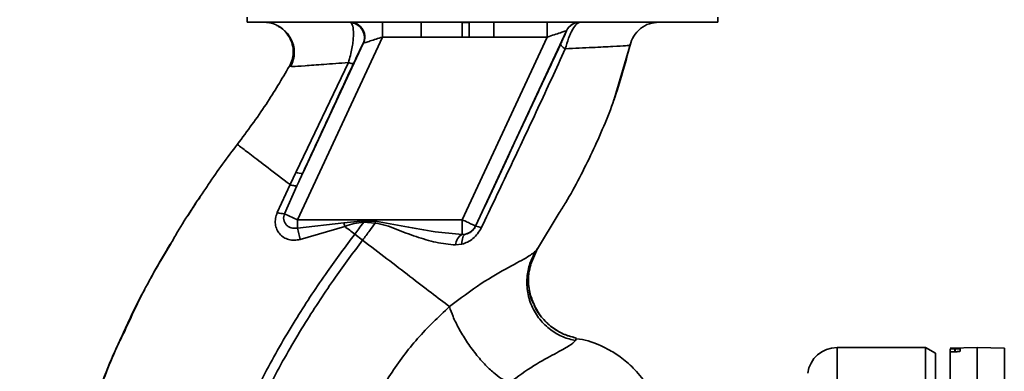
# Paper-space layout 'Blatt1' of a CAD drawing. Units: millimetres. Extents: x 0 to 6300, y 0 to 4455.
# Drawn here: x 2956 to 3056, y 2777 to 2813 of the extents above; entities that cross this region are included whole.
import ezdxf

# ---------------------------------------------------------------- set-up
doc = ezdxf.new("R2010")
doc.units = ezdxf.units.MM
doc.layers.add('1', color=7, linetype='Continuous')
doc.styles.add('SLDTEXTSTYLE0', font='TXT', dxfattribs={"width": 0.605})
doc.dimstyles.new('SLDDIMSTYLE0', dxfattribs={"dimtxt": 52.5, "dimasz": 37.5, "dimexe": 0, "dimexo": 0.0625, "dimgap": 13.125, "dimtad": 1, "dimdec": 0, "dimrnd": 1e-09, "dimzin": 12, "dimdsep": 46, "dimtxsty": 'SLDTEXTSTYLE0', "dimsah": 1, "dimcen": 0.09, "dimadec": 0, "dimazin": 3, "dimtfac": 1, "dimtdec": 0, "dimtofl": 0, "dimtmove": 0, "dimatfit": 3, "dimfxl": 1, "dimfrac": 2, "dimtolj": 1, "dimtzin": 12, "dimarcsym": 0})

# ---------------------------------------------------------------- blocks, each defined once
blk = doc.blocks.new('_D_3')
at = {"layer": '1', "ltscale": 15}
for p, q in [((3178.69, 3441.61), (2325.8, 3441.61)), ((2340.8, 1694.32), (2340.8, 3441.61)), ((2580.8, 1694.32), (2325.8, 1694.32))]:
    blk.add_line(p, q, dxfattribs=at)
for points in [[(2340.8, 3441.61), (2334.8, 3404.11), (2346.8, 3404.11)], [(2340.8, 1694.32), (2346.8, 1731.82), (2334.8, 1731.82)]]:
    blk.add_solid(points, dxfattribs=at)
at = {"layer": '1', "ltscale": 15, "insert": (2273.12, 2487.76), "char_height": 52.5, "attachment_point": 1, "rotation": 90, "style": 'SLDTEXTSTYLE0'}
blk.add_mtext('1747', dxfattribs=at)

psp = doc.layouts.new('Blatt1')

# ---------------------------------------------------------------- linework, layer by layer
at = {"color": 7, "linetype": 'Continuous', "lineweight": 35, "ltscale": 15}
for p, q in [((2978.89, 2812.82), (2978.89, 2812.32)), ((3026.7, 2812.32), (3026.7, 2812.82)), ((2978.89, 2812.32), (3026.7, 2812.32)), ((2989.35, 2812.32), (2989.46, 2812.26)), ((2992.62, 2810.82), (2992.62, 2812.32)), ((2996.57, 2810.82), (2996.57, 2812.32)), ((3001.44, 2812.29), (3000.71, 2812.28)), ((3001.44, 2812.29), (3001.45, 2810.8)), ((3003.95, 2812.32), (3003.95, 2810.82)), ((3009.37, 2810.82), (3009.37, 2812.32)), ((2992.62, 2810.82), (2983.98, 2792.29)), ((2992.62, 2810.82), (2996.57, 2810.82)), ((3000.72, 2810.8), (2996.57, 2810.82)), ((3009.37, 2810.82), (3000.73, 2792.29)), ((3011.32, 2811.46), (3002.09, 2791.65)), ((3003.95, 2810.82), (3009.37, 2810.82)), ((3011.33, 2811.46), (3011.32, 2811.46)), ((2990.66, 2810.16), (2984.53, 2797.02)), ((3016.17, 2804.52), (3017.81, 2810.12)), ((3017.78, 2809.99), (3017.78, 2809.99)), ((2983.17, 2807.86), (2983.4, 2807.84)), ((2983.17, 2807.86), (2983.17, 2807.86)), ((2989.16, 2808.23), (2983.85, 2797.13)), ((3016.1, 2804.31), (3016.19, 2804.58)), ((3016.16, 2804.48), (3016.17, 2804.51)), ((2983.85, 2797.13), (2983.24, 2795.85)), ((2974.89, 2795.79), (2974.93, 2795.86)), ((2983.24, 2795.85), (2981.94, 2793.01)), ((2982.67, 2792.9), (2983.94, 2795.72)), ((2982.67, 2792.9), (2983.98, 2792.29)), ((3008.26, 2789.18), (3010.59, 2792.99)), ((3000.73, 2792.29), (2983.98, 2792.29)), ((2983.98, 2791.44), (2983.98, 2792.29)), ((2983.98, 2791.44), (2988.69, 2791.98)), ((2988.69, 2791.98), (2990.73, 2792.17)), ((2988.69, 2791.98), (2988.79, 2791.61)), ((2990.72, 2792.04), (2991.9, 2791.95)), ((3000.73, 2790.8), (3000.73, 2792.29)), ((3002.09, 2791.65), (3002.09, 2791.64)), ((2984.27, 2790.29), (2988.79, 2791.6)), ((2990.6, 2790.22), (2989.81, 2790.83)), ((3001.07, 2790.83), (3000.73, 2790.8)), ((3000.06, 2789.73), (3000.7, 2789.81)), ((2970.83, 2789.35), (2970.1, 2788.16)), ((3007.66, 2787.72), (3008.38, 2789.37)), ((3008.34, 2789.32), (3008.26, 2789.18)), ((3012.23, 2780.03), (3012.35, 2780.28)), ((3047.8, 2779.32), (3038.8, 2779.32)), ((3038.8, 2775.74), (3038.8, 2779.32)), ((3048.8, 2778.75), (3047.8, 2779.32)), ((3047.8, 2775.74), (3047.8, 2779.32)), ((3048.8, 2775.17), (3048.8, 2778.75)), ((3053.05, 2779.32), (3050.3, 2779.27)), ((3050.3, 2779.2), (3050.3, 2778.86)), ((3050.3, 2775.69), (3050.3, 2778.86)), ((3050.77, 2779.19), (3050.82, 2779.19)), ((3050.77, 2778.9), (3050.77, 2779.19)), ((3050.82, 2778.9), (3050.77, 2778.9)), ((3050.82, 2779.19), (3050.82, 2778.9)), ((3051.3, 2779.18), (3051.3, 2778.94)), ((3055.8, 2779.27), (3053.05, 2779.32)), ((3053.05, 2775.74), (3053.05, 2779.32)), ((3055.8, 2775.69), (3055.8, 2779.27))]:
    psp.add_line(p, q, dxfattribs=at)
at = {"color": 7, "linetype": 'Continuous', "lineweight": 35, "ltscale": 15, "flags": 128}
for points in [[(2990.72, 2792.04), (2990.72, 2792.06), (2990.73, 2792.07), (2990.73, 2792.09), (2990.73, 2792.11), (2990.73, 2792.12), (2990.73, 2792.14), (2990.73, 2792.15), (2990.73, 2792.17)], [(3000.7, 2789.81), (3000.7, 2790), (3000.71, 2790.19), (3000.74, 2790.35), (3000.79, 2790.5), (3000.84, 2790.62), (3000.91, 2790.72), (3000.98, 2790.79), (3001.07, 2790.83)]]:
    psp.add_lwpolyline(points, dxfattribs=at)
at = {"color": 7, "linetype": 'Continuous', "lineweight": 35, "ltscale": 225}
for centre, radius, start, end in [((2989.29, 2810.77), 1.5, 335.9826, 83.4534), ((3012.68, 2810.82), 1.5, 90.0025, 155.0112), ((3012.69, 2810.82), 1.5, 90.0025, 155.0112), ((2984.34, 2798.01), 1.02, 240.7644, 280.627), ((2982.61, 2794.85), 1.95, 249.9531, 271.8079), ((3000.73, 2792.29), 1.5, 283.2368, 334.9879), ((3001.86, 2789.91), 1.74, 62.4639, 82.2356), ((2975.1, 2788.61), 9.32, 10.3408, 17.6654), ((3001.36, 2789.66), 1.31, 119.0646, 176.6501), ((3038.8, 2776.32), 3, 90, 172.3872)]:
    psp.add_arc(centre, radius, start, end, dxfattribs=at)
at = {"color": 7, "linetype": 'Continuous', "lineweight": 35, "ltscale": 15}
for points, knots in [([(2980.56, 2812.32), (2980.76, 2812.31), (2981.19, 2812.28), (2981.75, 2812.11), (2982.05, 2811.9), (2982.16, 2811.83)], [0, 0, 0, 0, 0.356474, 0.760503, 1, 1, 1, 1]), ([(2981.91, 2812), (2982.01, 2811.95), (2982.21, 2811.84), (2982.59, 2811.56), (2982.99, 2811.17), (2983.35, 2810.65), (2983.61, 2810), (2983.7, 2809.27), (2983.61, 2808.51), (2983.4, 2808.06), (2983.29, 2807.83)], [0, 0, 0, 0, 0.108192, 0.217251, 0.331556, 0.454078, 0.585356, 0.723176, 0.863142, 1, 1, 1, 1]), ([(2983.17, 2807.86), (2983.27, 2808.06), (2983.48, 2808.5), (2983.59, 2809.26), (2983.5, 2810.07), (2983.18, 2810.86), (2982.64, 2811.51), (2982.19, 2811.89), (2981.92, 2811.99), (2981.91, 2811.99)], [0, 0, 0, 0, 0.142167, 0.299686, 0.469407, 0.645958, 0.82251, 0.99223, 1, 1, 1, 1]), ([(2989.16, 2808.23), (2989.23, 2808.47), (2989.38, 2808.94), (2989.53, 2809.65), (2989.63, 2810.3), (2989.69, 2811.05), (2989.67, 2811.85), (2989.53, 2812.12), (2989.46, 2812.26)], [0, 0, 0, 0, 0.138699, 0.270288, 0.395572, 0.517197, 0.755678, 1, 1, 1, 1]), ([(2989.35, 2812.32), (2989.46, 2812.32), (2989.69, 2812.3), (2990.03, 2812.17), (2990.35, 2811.95), (2990.61, 2811.64), (2990.78, 2811.27), (2990.84, 2810.89), (2990.82, 2810.52), (2990.73, 2810.3), (2990.7, 2810.2)], [0, 0, 0, 0, 0.111175, 0.233404, 0.364299, 0.5, 0.635701, 0.766596, 0.888825, 1, 1, 1, 1]), ([(3000.72, 2810.8), (3000.71, 2810.97), (3000.71, 2811.32), (3000.71, 2811.78), (3000.71, 2812.14), (3000.71, 2812.23), (3000.71, 2812.28)], [0, 0, 0, 0, 0.242205, 0.500001, 0.757797, 1, 1, 1, 1]), ([(3012.69, 2812.32), (3012.59, 2812.29), (3012.38, 2812.23), (3012.03, 2811.75), (3011.74, 2811.2), (3011.46, 2810.55), (3011.31, 2809.99), (3011.2, 2809.62)], [0, 0, 0, 0, 0.2333832, 0.4839014, 0.6156761, 0.7478927, 1, 1, 1, 1]), ([(3017.78, 2809.99), (3017.88, 2810.3), (3018.09, 2810.94), (3018.8, 2811.71), (3019.7, 2812.23), (3020.38, 2812.29), (3020.7, 2812.32)], [0, 0, 0, 0, 0.242774, 0.5, 0.757226, 1, 1, 1, 1]), ([(3017.78, 2809.99), (3017.88, 2810.3), (3018.09, 2810.94), (3018.8, 2811.71), (3019.7, 2812.23), (3020.38, 2812.29), (3020.7, 2812.32)], [0, 0, 0, 0, 0.242774, 0.499998, 0.757224, 1, 1, 1, 1]), ([(2990.7, 2810.2), (2990.72, 2810.2), (2990.77, 2810.22), (2990.98, 2810.29), (2991.38, 2810.42), (2991.97, 2810.61), (2992.4, 2810.75), (2992.62, 2810.82)], [0, 0, 0, 0, 0.109484, 0.226644, 0.470232, 0.730576, 1, 1, 1, 1]), ([(3000.72, 2810.8), (3000.85, 2810.8), (3001.1, 2810.8), (3001.34, 2810.8), (3001.45, 2810.8)], [0, 0, 0, 0, 0.56, 1, 1, 1, 1]), ([(3003.95, 2810.82), (3003.69, 2810.82), (3003.22, 2810.82), (3002.57, 2810.81), (3002, 2810.81), (3001.63, 2810.81), (3001.45, 2810.8)], [0, 0, 0, 0, 0.314531, 0.559983, 0.779841, 1, 1, 1, 1]), ([(3009.37, 2810.82), (3009.61, 2810.9), (3010.08, 2811.05), (3010.62, 2811.23), (3010.96, 2811.34), (3011.16, 2811.4), (3011.29, 2811.45), (3011.31, 2811.45), (3011.32, 2811.46)], [0, 0, 0, 0, 0.271641, 0.532408, 0.660636, 0.775137, 0.890455, 1, 1, 1, 1]), ([(3011.33, 2811.46), (3011.33, 2811.44), (3011.32, 2811.4), (3011.17, 2811.07), (3010.95, 2810.58), (3010.8, 2810.26), (3010.73, 2810.1)], [0, 0, 0, 0, 0.280847, 0.55988, 0.779568, 1, 1, 1, 1]), ([(2989.68, 2808.14), (2989.81, 2808.42), (2990.07, 2808.97), (2990.36, 2809.56), (2990.56, 2809.98), (2990.63, 2810.1), (2990.66, 2810.16)], [0, 0, 0, 0, 0.277983, 0.55835, 0.779264, 1, 1, 1, 1]), ([(2990.7, 2810.2), (2990.69, 2810.19), (2990.68, 2810.19), (2990.66, 2810.16), (2990.66, 2810.16)], [0, 0, 0, 0, 0.56324, 1, 1, 1, 1]), ([(3010.73, 2810.1), (3009.93, 2808.4), (3008.33, 2804.99), (3005.44, 2798.82), (3003.36, 2794.36), (3002.09, 2791.64)], [0, 0, 0, 0, 0.2800283, 0.5600725, 1, 1, 1, 1]), ([(3010.59, 2792.99), (3010.81, 2793.33), (3012.04, 2795.31), (3013.97, 2799.11), (3016.28, 2804.4), (3017.28, 2808.13), (3017.78, 2809.99)], [0, 0, 0, 0, 0.06646, 0.377242, 0.688947, 1, 1, 1, 1]), ([(3011.2, 2809.62), (3011.13, 2809.67), (3010.97, 2809.77), (3010.82, 2809.91), (3010.73, 2810.03), (3010.73, 2810.08), (3010.73, 2810.1)], [0, 0, 0, 0, 0.246522, 0.5, 0.753478, 1, 1, 1, 1]), ([(3011.2, 2809.62), (3012.16, 2809.67), (3014.06, 2809.76), (3016.12, 2809.86), (3017.51, 2809.94), (3017.69, 2809.97), (3017.78, 2809.99)], [0, 0, 0, 0, 0.251016, 0.501391, 0.750898, 1, 1, 1, 1]), ([(3002.66, 2791.46), (3003.63, 2793.48), (3005.56, 2797.52), (3008.43, 2803.6), (3010.28, 2807.61), (3011.2, 2809.62)], [0, 0, 0, 0, 0.333395, 0.66709, 1, 1, 1, 1]), ([(2977.89, 2799.94), (2978.88, 2801.27), (2980.79, 2803.83), (2982.4, 2806.55), (2983.17, 2807.86)], [0, 0, 0, 0, 0.522686, 1, 1, 1, 1]), ([(2983.4, 2807.84), (2983.44, 2807.84), (2983.57, 2807.82), (2984.69, 2807.9), (2986.57, 2808.03), (2988.29, 2808.16), (2989.16, 2808.23)], [0, 0, 0, 0, 0.122474, 0.412533, 0.705213, 1, 1, 1, 1]), ([(2984.53, 2797.02), (2985.49, 2799.09), (2987.21, 2802.79), (2988.93, 2806.51), (2989.68, 2808.14)], [0, 0, 0, 0, 0.560014, 1, 1, 1, 1]), ([(2989.16, 2808.23), (2989.23, 2808.21), (2989.37, 2808.16), (2989.53, 2808.13), (2989.64, 2808.12), (2989.67, 2808.14), (2989.68, 2808.14)], [0, 0, 0, 0, 0.247251, 0.5, 0.752749, 1, 1, 1, 1]), ([(2974.67, 2795.44), (2974.76, 2795.59), (2975.76, 2797.13), (2976.88, 2798.61), (2977.89, 2799.94)], [0, 0, 0, 0, 0.09687, 1, 1, 1, 1]), ([(2977.89, 2799.94), (2977.96, 2799.88), (2978.1, 2799.77), (2979.22, 2798.92), (2980.89, 2797.64), (2982.45, 2796.45), (2983.24, 2795.85)], [0, 0, 0, 0, 0.2502223, 0.4992006, 0.7491338, 1, 1, 1, 1]), ([(2984.53, 2797.02), (2984.42, 2796.77), (2984.22, 2796.34), (2984.02, 2795.91), (2983.94, 2795.72)], [0, 0, 0, 0, 0.56, 1, 1, 1, 1]), ([(2983.93, 2795.72), (2983.91, 2795.71), (2983.87, 2795.7), (2983.71, 2795.72), (2983.5, 2795.77), (2983.32, 2795.82), (2983.24, 2795.85)], [0, 0, 0, 0, 0.246705, 0.499998, 0.753292, 1, 1, 1, 1]), ([(2971.08, 2789.78), (2971.32, 2790.2), (2972.42, 2792.15), (2973.68, 2794), (2974.67, 2795.44)], [0, 0, 0, 0, 0.217735, 1, 1, 1, 1]), ([(2974.1, 2794.58), (2973.91, 2794.32), (2973.47, 2793.71), (2973.08, 2793.05), (2972.86, 2792.68)], [0, 0, 0, 0, 0.425608, 1, 1, 1, 1]), ([(2981.94, 2793.01), (2981.87, 2792.82), (2981.73, 2792.43), (2981.73, 2791.83), (2981.87, 2791.29), (2982.16, 2790.83), (2982.58, 2790.47), (2983.1, 2790.25), (2983.68, 2790.17), (2984.07, 2790.25), (2984.27, 2790.29)], [0, 0, 0, 0, 0.131851, 0.260608, 0.385789, 0.508325, 0.629424, 0.750715, 0.873824, 1, 1, 1, 1]), ([(2983.98, 2791.44), (2983.88, 2791.43), (2983.67, 2791.4), (2983.37, 2791.45), (2983.09, 2791.57), (2982.85, 2791.76), (2982.68, 2792.01), (2982.59, 2792.3), (2982.57, 2792.6), (2982.64, 2792.8), (2982.67, 2792.9)], [0, 0, 0, 0, 0.119708, 0.25002, 0.364991, 0.500101, 0.625174, 0.750141, 0.882157, 1, 1, 1, 1]), ([(2988.79, 2791.61), (2989.11, 2791.71), (2989.74, 2791.92), (2990.4, 2792), (2990.72, 2792.04)], [0, 0, 0, 0, 0.503381, 1, 1, 1, 1]), ([(2990.72, 2792.04), (2990.55, 2791.82), (2990.25, 2791.41), (2989.94, 2791.01), (2989.81, 2790.83)], [0, 0, 0, 0, 0.558516, 1, 1, 1, 1]), ([(2990.6, 2790.22), (2990.85, 2790.54), (2991.28, 2791.12), (2991.71, 2791.7), (2991.9, 2791.95)], [0, 0, 0, 0, 0.562007, 1, 1, 1, 1]), ([(2991.91, 2792.13), (2991.69, 2792.13), (2991.3, 2792.15), (2990.91, 2792.16), (2990.73, 2792.17)], [0, 0, 0, 0, 0.559928, 1, 1, 1, 1]), ([(2991.91, 2792.13), (2991.91, 2792.09), (2991.9, 2792.03), (2991.9, 2791.98), (2991.9, 2791.95)], [0, 0, 0, 0, 0.56, 1, 1, 1, 1]), ([(2991.9, 2791.95), (2992.26, 2791.88), (2992.99, 2791.75), (2994.35, 2791.18), (2996.05, 2790.56), (2998.07, 2789.93), (2999.39, 2789.8), (3000.06, 2789.73)], [0, 0, 0, 0, 0.124984, 0.249544, 0.49879, 0.748663, 1, 1, 1, 1]), ([(3000.73, 2790.8), (2999.81, 2790.87), (2997.87, 2791.01), (2994.94, 2791.63), (2992.9, 2791.96), (2991.91, 2792.13)], [0, 0, 0, 0, 0.3150508, 0.665761, 1, 1, 1, 1]), ([(3002.09, 2791.64), (3002.07, 2791.59), (3002.01, 2791.48), (3001.87, 2791.29), (3001.66, 2791.08), (3001.37, 2790.91), (3001.17, 2790.85), (3001.07, 2790.83)], [0, 0, 0, 0, 0.113383, 0.227292, 0.464377, 0.722627, 1, 1, 1, 1]), ([(2974.54, 2757.71), (2974.78, 2759.45), (2975.27, 2762.91), (2976.77, 2767.88), (2978.63, 2772.58), (2981, 2777.43), (2983.79, 2782.23), (2986.82, 2786.81), (2988.87, 2789.57), (2989.81, 2790.83)], [0, 0, 0, 0, 0.142749, 0.282487, 0.420198, 0.553772, 0.721864, 0.872737, 1, 1, 1, 1]), ([(2989.81, 2790.83), (2989.64, 2790.96), (2989.3, 2791.22), (2988.96, 2791.48), (2988.79, 2791.6)], [0, 0, 0, 0, 0.500157, 1, 1, 1, 1]), ([(3000.7, 2789.81), (3000.9, 2789.87), (3001.29, 2790), (3001.83, 2790.37), (3002.32, 2790.85), (3002.55, 2791.26), (3002.66, 2791.46)], [0, 0, 0, 0, 0.24535, 0.494527, 0.746818, 1, 1, 1, 1]), ([(2966.44, 2781), (2967.12, 2782.49), (2968.51, 2785.5), (2970.21, 2788.34), (2971.08, 2789.78)], [0, 0, 0, 0, 0.492881, 1, 1, 1, 1]), ([(2968.75, 2785.73), (2968.98, 2786.16), (2969.71, 2787.54), (2970.5, 2788.88), (2971.05, 2789.8)], [0, 0, 0, 0, 0.313509, 1, 1, 1, 1]), ([(2975.54, 2757.71), (2975.79, 2759.4), (2976.27, 2762.77), (2977.74, 2767.62), (2979.56, 2772.22), (2981.9, 2776.99), (2984.66, 2781.72), (2987.65, 2786.24), (2989.67, 2788.97), (2990.6, 2790.22)], [0, 0, 0, 0, 0.141134, 0.280161, 0.417609, 0.551274, 0.719926, 0.871701, 1, 1, 1, 1]), ([(2999.43, 2783.47), (2998.83, 2783.93), (2997.64, 2784.84), (2995.45, 2786.51), (2993.09, 2788.32), (2991.43, 2789.59), (2990.6, 2790.22)], [0, 0, 0, 0, 0.2507097, 0.5003349, 0.7494026, 1, 1, 1, 1]), ([(3008.26, 2789.18), (3008.03, 2788.98), (3007.57, 2788.57), (3005.48, 2787.5), (3002.64, 2785.88), (3000.52, 2784.29), (2999.43, 2783.47)], [0, 0, 0, 0, 0.2292, 0.469491, 0.725763, 1, 1, 1, 1]), ([(3008.26, 2789.18), (3008.04, 2788.8), (3007.59, 2788), (3007.27, 2786.59), (3007.29, 2785.06), (3007.72, 2783.53), (3008.55, 2782.16), (3009.66, 2781.1), (3010.91, 2780.36), (3011.81, 2780.13), (3012.23, 2780.03)], [0, 0, 0, 0, 0.111605, 0.233945, 0.364659, 0.5, 0.635341, 0.766055, 0.888395, 1, 1, 1, 1]), ([(3008.02, 2783.69), (3007.86, 2784.1), (3007.5, 2784.97), (3007.41, 2786.38), (3007.61, 2787.77), (3007.98, 2788.59), (3008.16, 2788.99)], [0, 0, 0, 0, 0.239293, 0.508617, 0.763912, 1, 1, 1, 1]), ([(3007.7, 2787.71), (3007.62, 2787.43), (3007.4, 2786.66), (3007.49, 2785.33), (3007.69, 2784.22), (3007.99, 2783.73), (3008.02, 2783.69)], [0, 0, 0, 0, 0.207839, 0.579994, 0.965184, 1, 1, 1, 1]), ([(2966.21, 2780.65), (2966.47, 2781.22), (2967.05, 2782.45), (2967.83, 2784.03), (2968.34, 2784.98), (2968.47, 2785.2)], [0, 0, 0, 0, 0.392232, 0.852488, 1, 1, 1, 1]), ([(3012.35, 2780.28), (3011.95, 2780.38), (3011.12, 2780.59), (3009.93, 2781.26), (3008.88, 2782.24), (3008.22, 2783.09), (3008.04, 2783.63), (3008.02, 2783.69)], [0, 0, 0, 0, 0.216324, 0.452035, 0.703567, 0.964999, 1, 1, 1, 1]), ([(3008.02, 2783.69), (3008.24, 2783.26), (3008.71, 2782.38), (3009.8, 2781.36), (3011.04, 2780.61), (3011.93, 2780.39), (3012.35, 2780.28)], [0, 0, 0, 0, 0.252195, 0.520067, 0.770945, 1, 1, 1, 1]), ([(2999.43, 2783.47), (2998.32, 2782.42), (2996.11, 2780.34), (2993.37, 2776.65), (2991.1, 2772.66), (2990.11, 2769.77), (2989.62, 2768.34)], [0, 0, 0, 0, 0.253111, 0.504106, 0.753167, 1, 1, 1, 1]), ([(2999.43, 2783.47), (2999.54, 2783.14), (2999.77, 2782.46), (3000.37, 2781.26), (3001.15, 2779.95), (3002.09, 2778.66), (3003.09, 2777.51), (3004.05, 2776.63), (3004.89, 2776.03), (3005.33, 2775.86), (3005.55, 2775.78)], [0, 0, 0, 0, 0.11152, 0.233838, 0.364588, 0.5, 0.635412, 0.766162, 0.88848, 1, 1, 1, 1]), ([(2966.92, 2782.16), (2966.06, 2780.29), (2964.31, 2776.46), (2962.36, 2770.75), (2960.94, 2765.21), (2960.1, 2760.02), (2959.83, 2754.96), (2959.78, 2750.05), (2959.74, 2746.73), (2960.02, 2745.07), (2960.03, 2745.01)], [0, 0, 0, 0, 0.161548, 0.330135, 0.471966, 0.609397, 0.741693, 0.86831, 0.99528, 1, 1, 1, 1]), ([(2962.79, 2771.87), (2963.6, 2774.28), (2964.65, 2777.4), (2966.11, 2780.34), (2966.44, 2781)], [0, 0, 0, 0, 0.774219, 1, 1, 1, 1]), ([(3005.55, 2775.78), (3006.38, 2776.38), (3008.11, 2777.63), (3010.27, 2778.75), (3011.76, 2779.56), (3012.07, 2779.87), (3012.23, 2780.03)], [0, 0, 0, 0, 0.227469, 0.470296, 0.728834, 1, 1, 1, 1]), ([(3020.58, 2773.39), (3020.26, 2774.09), (3019.66, 2775.43), (3018.36, 2777.04), (3017.04, 2778.23), (3015.79, 2779.04), (3014.64, 2779.6), (3013.52, 2780.04), (3012.74, 2780.16), (3012.33, 2780.22)], [0, 0, 0, 0, 0.206541, 0.390977, 0.549871, 0.681258, 0.787932, 0.891667, 1, 1, 1, 1]), ([(3050.77, 2779.19), (3050.71, 2779.19), (3050.6, 2779.19), (3050.46, 2779.19), (3050.35, 2779.19), (3050.3, 2779.19), (3050.3, 2779.2), (3050.3, 2779.2)], [0, 0, 0, 0, 0.22025, 0.440458, 0.661779, 0.884872, 1, 1, 1, 1]), ([(3050.77, 2778.9), (3050.71, 2778.9), (3050.6, 2778.9), (3050.46, 2778.89), (3050.35, 2778.88), (3050.3, 2778.87), (3050.3, 2778.86), (3050.3, 2778.86)], [0, 0, 0, 0, 0.218281, 0.436524, 0.655929, 0.878089, 1, 1, 1, 1]), ([(3050.82, 2779.19), (3050.88, 2779.19), (3050.99, 2779.19), (3051.13, 2779.19), (3051.24, 2779.19), (3051.29, 2779.19), (3051.29, 2779.18), (3051.3, 2779.18)], [0, 0, 0, 0, 0.220312, 0.440581, 0.661976, 0.885105, 1, 1, 1, 1]), ([(3051.3, 2778.94), (3051.29, 2778.94), (3051.28, 2778.93), (3051.19, 2778.92), (3051.06, 2778.91), (3050.93, 2778.9), (3050.85, 2778.9), (3050.82, 2778.9)], [0, 0, 0, 0, 0.225668, 0.451403, 0.675272, 0.896057, 1, 1, 1, 1])]:
    psp.add_open_spline(points, degree=3, knots=knots, dxfattribs=at)
psp.add_open_spline([(3000.73, 2792.29), (3000.9, 2792.2), (3001.26, 2792.04), (3001.7, 2791.83), (3002.02, 2791.68), (3002.06, 2791.66), (3002.09, 2791.65)], degree=3, dxfattribs=at)

# ---------------------------------------------------------------- dimensions: what is measured, and where the dimension line sits
at = {"layer": '1', "ltscale": 15}
dim = psp.add_linear_dim(base=(2340.8, 3441.61), p1=(2595.8, 1694.32), p2=(3193.69, 3441.61), angle=90, dimstyle='SLDDIMSTYLE0', dxfattribs=at)
dim.commit()
dim.dimension.update_dxf_attribs({"geometry": '_D_3', "text_midpoint": (2340.8, 2567.97), "dimtype": 160})

doc.saveas('drawing.dxf')
